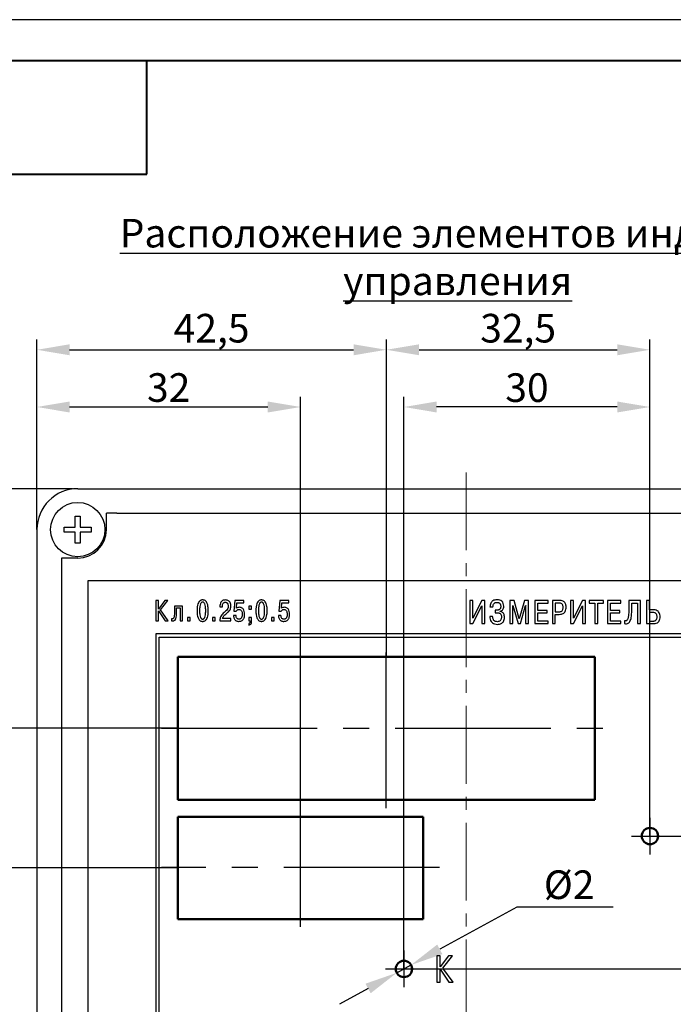
# Model space of a CAD drawing. Units: millimetres. Extents: x 0 to 860, y -3 to 297.
# Drawn here: x 514 to 594, y 177 to 297 of the extents above; entities that cross this region are included whole.
import ezdxf
from ezdxf.lldxf.tags import DXFTag

# ---------------------------------------------------------------- set-up
doc = ezdxf.new("R2010")
doc.units = ezdxf.units.MM
doc.linetypes.add('осевая2', pattern=[28.575, 19.05, -3.175, 3.175, -3.175])
for name, color, linetype, lineweight in [('main', 5, 'Continuous', 50), ('size', 250, 'Continuous', 25), ('text', 250, 'Continuous', 25), ('ОСЕВЫЕ', 1, 'осевая2', 25), ('РАЗМЕРЫ', 7, 'Continuous', 25)]:
    doc.layers.add(name, color=color, linetype=linetype, lineweight=lineweight)
doc.layers.add('ФОРМАТ', color=7, linetype='Continuous')
doc.styles.add('GOST', font='GOST.shx', dxfattribs={"width": 0.8, "oblique": 15})
doc.styles.add('K5_TEXTSTYLE', font='win_eskd.shx', dxfattribs={"width": 0.8, "oblique": 15, "height": 2.5})
doc.styles.get("Standard").update_dxf_attribs({"font": 'win_eskd.shx', "width": 0.8, "oblique": 15})
tags = doc.linetypes.add('New Line1', pattern=[0.8, 0.5, -0.3]).pattern_tags.tags
tags[6:7] = [DXFTag(74, 4), DXFTag(75, 0), DXFTag(340, '0'), DXFTag(46, 1.0), DXFTag(50, 0.0), DXFTag(44, 0.0), DXFTag(45, 0.0)]
tags[4:5] = [DXFTag(74, 4), DXFTag(75, 0), DXFTag(340, '0'), DXFTag(46, 1.0), DXFTag(50, 0.0), DXFTag(44, 0.0), DXFTag(45, 0.0)]
doc.dimstyles.new('GOST', dxfattribs={"dimscale": 0, "dimtxt": 3.5, "dimasz": 4, "dimexe": 1.25, "dimexo": 0, "dimtad": 1, "dimrnd": 0.5, "dimtxsty": 'GOST', "dimcen": 5, "dimclrd": 256, "dimclre": 256, "dimclrt": 256, "dimadec": 0, "dimazin": 2, "dimtfac": 1, "dimtdec": 4, "dimtmove": 1, "dimatfit": 3, "dimfxl": 0, "dimtolj": 1, "dimtzin": 0, "dimlwd": -1, "dimlwe": -1, "dimarcsym": 0})
doc.dimstyles.new('ISO-25', dxfattribs={"dimtxt": 3.5, "dimasz": 4, "dimexe": 1.25, "dimexo": 0.625, "dimgap": 1, "dimtad": 1, "dimtoh": 1, "dimrnd": 0.5, "dimtxsty": 'GOST', "dimcen": 1, "dimclrd": 256, "dimclre": 256, "dimclrt": 256, "dimadec": 0, "dimazin": 2, "dimtfac": 1, "dimtmove": 1, "dimatfit": 1, "dimfxl": 0, "dimlwd": -1, "dimlwe": -1, "dimarcsym": 0})

# ---------------------------------------------------------------- blocks, each defined once
blk = doc.blocks.new('*D116')
at = {"layer": 'Defpoints', "color": 0}
for p in [(520.88, 239.61), (498.88, 168.36), (535.88, 168.36)]:
    blk.add_point(p, dxfattribs=at)
at = {"layer": 'size'}
for p, q in [((520.25, 239.61), (497.63, 239.61)), ((498.88, 235.61), (498.88, 172.36)), ((535.25, 168.36), (497.63, 168.36))]:
    blk.add_line(p, q, dxfattribs=at)
for points in [[(499.54, 235.61), (498.21, 235.61), (498.88, 239.61)], [(498.21, 172.36), (499.54, 172.36), (498.88, 168.36)]]:
    blk.add_solid(points, dxfattribs=at)
at = {"layer": 'size', "ltscale": 0.5, "insert": (495.86, 203.98), "char_height": 3.5, "attachment_point": 5, "rotation": 90, "style": 'GOST'}
blk.add_mtext('71,5', dxfattribs=at)
blk = doc.blocks.new('*D120')
at = {"layer": 'Defpoints', "color": 0}
for p in [(615.88, 239.61), (590.88, 197.11), (630.88, 197.11)]:
    blk.add_point(p, dxfattribs=at)
at = {"layer": 'size'}
for p, q in [((616.5, 239.61), (632.13, 239.61)), ((630.88, 235.61), (630.88, 201.11)), ((591.5, 197.11), (632.13, 197.11))]:
    blk.add_line(p, q, dxfattribs=at)
for points in [[(631.54, 235.61), (630.21, 235.61), (630.88, 239.61)], [(630.21, 201.11), (631.54, 201.11), (630.88, 197.11)]]:
    blk.add_solid(points, dxfattribs=at)
at = {"layer": 'size', "ltscale": 0.5, "insert": (627.86, 218.36), "char_height": 3.5, "attachment_point": 5, "rotation": 90}
blk.add_mtext('42,5', dxfattribs=at)
blk = doc.blocks.new('*D205')
at = {"layer": 'Defpoints', "color": 0}
for p in [(558.63, 256.61), (515.88, 234.61), (558.63, 219.06)]:
    blk.add_point(p, dxfattribs=at)
at = {"layer": 'РАЗМЕРЫ'}
for p, q in [((515.88, 234.61), (515.88, 257.86)), ((558.63, 219.06), (558.63, 257.86)), ((519.88, 256.61), (554.63, 256.61))]:
    blk.add_line(p, q, dxfattribs=at)
for points in [[(519.88, 257.28), (519.88, 255.94), (515.88, 256.61)], [(554.63, 255.94), (554.63, 257.28), (558.63, 256.61)]]:
    blk.add_solid(points, dxfattribs=at)
at = {"layer": 'РАЗМЕРЫ', "ltscale": 0.5, "insert": (537.25, 259.25), "char_height": 3.5, "attachment_point": 5, "style": 'GOST'}
blk.add_mtext('\\A1;42,5', dxfattribs=at)
blk = doc.blocks.new('*D210')
at = {"layer": 'Defpoints', "color": 0}
for p in [(548.13, 249.61), (515.88, 234.61), (548.13, 199.46)]:
    blk.add_point(p, dxfattribs=at)
at = {"layer": 'РАЗМЕРЫ'}
for p, q in [((515.88, 234.61), (515.88, 250.86)), ((548.13, 199.46), (548.13, 250.86)), ((519.88, 249.61), (544.13, 249.61))]:
    blk.add_line(p, q, dxfattribs=at)
for points in [[(519.88, 250.28), (519.88, 248.94), (515.88, 249.61)], [(544.13, 248.94), (544.13, 250.28), (548.13, 249.61)]]:
    blk.add_solid(points, dxfattribs=at)
at = {"layer": 'РАЗМЕРЫ', "ltscale": 0.5, "insert": (532, 251.99), "char_height": 3.5, "attachment_point": 5, "style": 'GOST'}
blk.add_mtext('\\A1;32', dxfattribs=at)
blk = doc.blocks.new('*D217')
at = {"layer": 'Defpoints', "color": 0}
for p in [(590.88, 256.61), (558.63, 219.62), (590.88, 197.67)]:
    blk.add_point(p, dxfattribs=at)
at = {"layer": 'РАЗМЕРЫ'}
for p, q in [((558.63, 219.62), (558.63, 257.86)), ((590.88, 197.67), (590.88, 257.86)), ((562.63, 256.61), (586.88, 256.61))]:
    blk.add_line(p, q, dxfattribs=at)
for points in [[(562.63, 257.28), (562.63, 255.94), (558.63, 256.61)], [(586.88, 255.94), (586.88, 257.28), (590.88, 256.61)]]:
    blk.add_solid(points, dxfattribs=at)
at = {"layer": 'РАЗМЕРЫ', "ltscale": 0.5, "insert": (574.75, 259.25), "char_height": 3.5, "attachment_point": 5, "style": 'GOST'}
blk.add_mtext('\\A1;32,5', dxfattribs=at)
blk = doc.blocks.new('*D224')
at = {"layer": 'Defpoints', "color": 0}
for p in [(520.25, 239.61), (505.88, 210.31), (533.13, 210.31)]:
    blk.add_point(p, dxfattribs=at)
at = {"layer": 'РАЗМЕРЫ'}
for p, q in [((520.25, 239.61), (504.63, 239.61)), ((505.88, 235.61), (505.88, 214.31)), ((533.13, 210.31), (504.63, 210.31))]:
    blk.add_line(p, q, dxfattribs=at)
for points in [[(506.54, 235.61), (505.21, 235.61), (505.88, 239.61)], [(505.21, 214.31), (506.54, 214.31), (505.88, 210.31)]]:
    blk.add_solid(points, dxfattribs=at)
at = {"layer": 'РАЗМЕРЫ', "ltscale": 0.5, "insert": (503.24, 224.96), "char_height": 3.5, "attachment_point": 5, "rotation": 90, "style": 'GOST'}
blk.add_mtext('\\A1;29,5', dxfattribs=at)
blk = doc.blocks.new('*D227')
at = {"layer": 'Defpoints', "color": 0}
for p in [(533.13, 210.31), (505.88, 193.21), (533.13, 193.21)]:
    blk.add_point(p, dxfattribs=at)
at = {"layer": 'РАЗМЕРЫ'}
for p, q in [((533.13, 210.31), (504.63, 210.31)), ((505.88, 206.31), (505.88, 197.21)), ((533.13, 193.21), (504.63, 193.21))]:
    blk.add_line(p, q, dxfattribs=at)
for points in [[(506.54, 206.31), (505.21, 206.31), (505.88, 210.31)], [(505.21, 197.21), (506.54, 197.21), (505.88, 193.21)]]:
    blk.add_solid(points, dxfattribs=at)
at = {"layer": 'РАЗМЕРЫ', "ltscale": 0.5, "insert": (503.5, 201.76), "char_height": 3.5, "attachment_point": 5, "rotation": 90, "style": 'GOST'}
blk.add_mtext('\\A1;17', dxfattribs=at)
blk = doc.blocks.new('*D237')
at = {"layer": 'Defpoints', "color": 0}
for p in [(561.65, 181.34), (559.9, 180.38)]:
    blk.add_point(p, dxfattribs=at)
at = {"layer": 'РАЗМЕРЫ'}
for p, q in [((574.6, 188.41), (565.16, 183.26)), ((586.37, 188.41), (574.6, 188.41)), ((559.9, 180.38), (561.65, 181.34)), ((556.39, 178.46), (552.88, 176.55))]:
    blk.add_line(p, q, dxfattribs=at)
for points in [[(564.85, 183.84), (565.48, 182.67), (561.65, 181.34)], [(556.71, 177.88), (556.07, 179.05), (559.9, 180.38)]]:
    blk.add_solid(points, dxfattribs=at)
at = {"layer": 'РАЗМЕРЫ', "ltscale": 0.5, "insert": (580.99, 191.16), "char_height": 3.5, "attachment_point": 5, "style": 'GOST'}
blk.add_mtext('\\A1;     {\\Q0;%%c}2', dxfattribs=at)
blk = doc.blocks.new('*D244')
at = {"layer": 'Defpoints', "color": 0}
for p in [(590.88, 197.11), (560.78, 180.86), (630.85, 180.86)]:
    blk.add_point(p, dxfattribs=at)
at = {"layer": 'РАЗМЕРЫ'}
for p, q in [((590.88, 197.11), (632.1, 197.11)), ((630.85, 193.11), (630.85, 184.86)), ((560.78, 180.86), (632.1, 180.86))]:
    blk.add_line(p, q, dxfattribs=at)
for points in [[(631.51, 193.11), (630.18, 193.11), (630.85, 197.11)], [(630.18, 184.86), (631.51, 184.86), (630.85, 180.86)]]:
    blk.add_solid(points, dxfattribs=at)
at = {"layer": 'РАЗМЕРЫ', "ltscale": 0.5, "insert": (628.47, 188.98), "char_height": 3.5, "attachment_point": 5, "rotation": 90, "style": 'GOST'}
blk.add_mtext('\\A1;16', dxfattribs=at)
blk = doc.blocks.new('*D251')
at = {"layer": 'Defpoints', "color": 0}
for p in [(560.78, 249.61), (590.88, 197.11), (560.78, 180.86)]:
    blk.add_point(p, dxfattribs=at)
at = {"layer": 'РАЗМЕРЫ'}
for p, q in [((560.78, 180.86), (560.78, 250.86)), ((590.88, 197.11), (590.88, 250.86)), ((586.88, 249.61), (564.78, 249.61))]:
    blk.add_line(p, q, dxfattribs=at)
for points in [[(564.78, 250.28), (564.78, 248.94), (560.78, 249.61)], [(586.88, 248.94), (586.88, 250.28), (590.88, 249.61)]]:
    blk.add_solid(points, dxfattribs=at)
at = {"layer": 'РАЗМЕРЫ', "ltscale": 0.5, "insert": (575.83, 251.98), "char_height": 3.5, "attachment_point": 5, "style": 'GOST'}
blk.add_mtext('\\A1;30', dxfattribs=at)

msp = doc.modelspace()

# ---------------------------------------------------------------- linework, layer by layer
at = {"layer": 'main', "color": 5, "linetype": 'New Line1', "lineweight": 25, "ltscale": 5}
for p, q in [((520.876, 239.61), (615.876, 239.61)), ((520.579, 236.272), (521.173, 236.272)), ((520.579, 234.907), (520.579, 236.272)), ((521.173, 236.272), (521.173, 234.907)), ((524.376, 234.61), (524.376, 236.61)), ((525.646, 236.61), (524.376, 236.61)), ((525.646, 236.61), (612.376, 236.61)), ((515.876, 234.61), (515.876, 129.61)), ((519.214, 234.907), (520.579, 234.907)), ((519.214, 234.313), (519.214, 234.907)), ((520.579, 234.313), (519.214, 234.313)), ((520.579, 232.947), (520.579, 234.313)), ((521.173, 234.907), (522.539, 234.907)), ((521.173, 234.313), (521.173, 232.947)), ((522.539, 234.313), (521.173, 234.313)), ((522.539, 234.907), (522.539, 234.313)), ((521.173, 232.947), (520.579, 232.947)), ((518.876, 231.11), (518.876, 133.11)), ((520.876, 231.11), (518.876, 231.11))]:
    msp.add_line(p, q, dxfattribs=at)
at = {"layer": 'main'}
for p, q in [((584.126, 219.06), (533.126, 219.06)), ((533.126, 219.06), (533.126, 201.56)), ((584.126, 201.56), (584.126, 219.06)), ((533.126, 201.56), (584.126, 201.56)), ((563.126, 199.46), (533.126, 199.46)), ((533.126, 199.46), (533.126, 186.96)), ((563.126, 186.96), (563.126, 199.46)), ((533.126, 186.96), (563.126, 186.96))]:
    msp.add_line(p, q, dxfattribs=at)
at = {"layer": 'main', "color": 5, "linetype": 'New Line1', "lineweight": 25, "ltscale": 5}
msp.add_circle((520.876, 234.61), 3.325, dxfattribs=at)
at = {"layer": 'main'}
for centre in [(590.876, 197.11), (560.776, 180.86)]:
    msp.add_circle(centre, 1, dxfattribs=at)
at = {"layer": 'main', "color": 5, "linetype": 'New Line1', "lineweight": 25, "ltscale": 5}
for radius, start, end in [(5, 90, 180), (3.5, 270, 0)]:
    msp.add_arc((520.876, 234.61), radius, start, end, dxfattribs=at)
at = {"layer": 'size', "ltscale": 5}
msp.add_line((859.984, 296.997), (439.984, 296.997), dxfattribs=at)
at = {"layer": 'text'}
for p, q in [((614.626, 228.36), (522.126, 228.36)), ((522.126, 228.36), (522.126, 135.86)), ((530.434, 225.927), (530.434, 223.458)), ((530.748, 225.927), (530.434, 225.927)), ((530.748, 224.876), (530.748, 225.927)), ((531.538, 225.927), (530.748, 224.876)), ((530.998, 224.784), (531.891, 225.927)), ((531.891, 225.927), (531.538, 225.927)), ((540.111, 225.927), (539.98, 224.626)), ((541.187, 225.927), (540.111, 225.927)), ((540.291, 224.985), (540.358, 225.649)), ((540.358, 225.649), (541.187, 225.649)), ((541.187, 225.649), (541.187, 225.927)), ((545.609, 225.927), (545.478, 224.626)), ((546.685, 225.927), (545.609, 225.927)), ((545.789, 224.985), (545.856, 225.649)), ((545.856, 225.649), (546.685, 225.649)), ((546.685, 225.649), (546.685, 225.927)), ((568.861, 225.943), (568.861, 223.104)), ((569.222, 225.943), (568.861, 225.943)), ((569.222, 223.793), (569.222, 225.943)), ((570.306, 225.943), (569.222, 223.793)), ((570.663, 225.943), (570.306, 225.943)), ((570.663, 223.104), (570.663, 225.943)), ((573.741, 225.943), (573.741, 223.104)), ((574.244, 225.943), (573.741, 225.943)), ((574.102, 225.164), (574.09, 225.319)), ((574.09, 225.319), (574.102, 225.319)), ((574.102, 225.319), (574.735, 223.104)), ((574.885, 223.684), (574.244, 225.943)), ((575.526, 225.943), (574.885, 223.684)), ((575.035, 223.104), (575.668, 225.319)), ((576.029, 225.943), (575.526, 225.943)), ((575.68, 225.319), (575.668, 225.164)), ((575.668, 225.319), (575.68, 225.319)), ((576.029, 223.104), (576.029, 225.943)), ((576.799, 225.943), (576.799, 223.104)), ((578.406, 225.943), (576.799, 225.943)), ((577.161, 225.623), (578.406, 225.623)), ((577.161, 224.73), (577.161, 225.623)), ((578.406, 225.623), (578.406, 225.943)), ((578.937, 225.943), (578.937, 223.104)), ((579.809, 225.943), (578.937, 225.943)), ((579.753, 225.623), (579.298, 225.623)), ((579.298, 225.623), (579.298, 224.556)), ((581.172, 225.943), (581.172, 223.104)), ((581.533, 225.943), (581.172, 225.943)), ((581.533, 223.793), (581.533, 225.943)), ((582.616, 225.943), (581.533, 223.793)), ((582.973, 225.943), (582.616, 225.943)), ((582.973, 223.104), (582.973, 225.943)), ((583.451, 225.943), (583.451, 225.623)), ((585.208, 225.943), (583.451, 225.943)), ((583.451, 225.623), (584.149, 225.623)), ((584.149, 225.623), (584.149, 223.104)), ((584.511, 225.623), (585.208, 225.623)), ((584.511, 223.104), (584.511, 225.623)), ((585.208, 225.623), (585.208, 225.943)), ((585.687, 225.943), (585.687, 223.104)), ((587.293, 225.943), (585.687, 225.943)), ((586.048, 225.623), (587.293, 225.623)), ((586.048, 224.73), (586.048, 225.623)), ((587.293, 225.623), (587.293, 225.943)), ((588.283, 225.943), (588.283, 224.722)), ((589.711, 225.943), (588.283, 225.943)), ((588.644, 225.623), (589.35, 225.623)), ((588.644, 224.641), (588.644, 225.623)), ((589.35, 225.623), (589.35, 223.104)), ((589.711, 223.104), (589.711, 225.943)), ((590.802, 225.943), (590.441, 225.943)), ((590.441, 225.943), (590.441, 223.104)), ((590.802, 224.787), (590.802, 225.943)), ((530.748, 224.664), (531.573, 223.458)), ((530.748, 223.458), (530.748, 224.664)), ((531.951, 223.458), (530.998, 224.784)), ((532.694, 225.25), (532.694, 224.576)), ((533.699, 225.25), (532.694, 225.25)), ((532.976, 225.031), (533.407, 225.031)), ((532.976, 224.576), (532.976, 225.031)), ((533.407, 225.031), (533.407, 223.458)), ((533.699, 223.458), (533.699, 225.25)), ((538.271, 225.215), (538.271, 225.141)), ((538.271, 225.141), (538.578, 225.141)), ((538.578, 225.141), (538.578, 225.247)), ((540.238, 224.089), (539.927, 224.089)), ((539.98, 224.626), (540.277, 224.626)), ((542.148, 225.25), (541.824, 225.25)), ((541.824, 225.25), (541.824, 224.866)), ((541.824, 224.866), (542.148, 224.866)), ((542.148, 224.866), (542.148, 225.25)), ((545.736, 224.089), (545.425, 224.089)), ((545.478, 224.626), (545.774, 224.626)), ((569.214, 223.104), (570.301, 225.27)), ((570.301, 225.27), (570.301, 223.104)), ((571.307, 225.156), (571.668, 225.156)), ((571.936, 224.759), (571.936, 224.438)), ((572.188, 224.759), (571.936, 224.759)), ((571.936, 224.438), (572.212, 224.438)), ((572.569, 224.605), (572.569, 224.621)), ((574.102, 223.104), (574.102, 225.164)), ((575.668, 225.164), (575.668, 223.104)), ((578.292, 224.73), (577.161, 224.73)), ((577.161, 224.41), (578.292, 224.41)), ((577.161, 223.424), (577.161, 224.41)), ((578.292, 224.41), (578.292, 224.73)), ((579.298, 224.556), (579.753, 224.556)), ((579.298, 224.235), (579.785, 224.235)), ((579.298, 223.104), (579.298, 224.235)), ((581.525, 223.104), (582.612, 225.27)), ((582.612, 225.27), (582.612, 223.104)), ((587.18, 224.73), (586.048, 224.73)), ((586.048, 224.41), (587.18, 224.41)), ((586.048, 223.424), (586.048, 224.41)), ((587.18, 224.41), (587.18, 224.73)), ((591.349, 224.787), (590.802, 224.787)), ((591.276, 224.467), (590.802, 224.467)), ((590.802, 224.467), (590.802, 223.424)), ((530.434, 223.458), (530.748, 223.458)), ((531.573, 223.458), (531.951, 223.458)), ((532.366, 223.687), (532.366, 223.461)), ((533.407, 223.458), (533.699, 223.458)), ((534.315, 223.842), (534.315, 223.458)), ((534.64, 223.842), (534.315, 223.842)), ((534.315, 223.458), (534.64, 223.458)), ((534.64, 223.458), (534.64, 223.842)), ((537.694, 223.842), (537.369, 223.842)), ((537.369, 223.842), (537.369, 223.458)), ((537.369, 223.458), (537.694, 223.458)), ((537.694, 223.458), (537.694, 223.842)), ((538.264, 223.458), (539.594, 223.458)), ((539.594, 223.737), (538.602, 223.737)), ((539.594, 223.458), (539.594, 223.737)), ((542.148, 223.842), (541.824, 223.842)), ((541.824, 223.842), (541.824, 223.458)), ((541.824, 223.458), (541.958, 223.458)), ((541.824, 223.126), (541.824, 222.921)), ((541.958, 223.458), (541.958, 223.376)), ((542.148, 223.337), (542.148, 223.842)), ((544.897, 223.842), (544.573, 223.842)), ((544.573, 223.842), (544.573, 223.458)), ((544.573, 223.458), (544.897, 223.458)), ((544.897, 223.458), (544.897, 223.842)), ((568.861, 223.104), (569.214, 223.104)), ((570.301, 223.104), (570.663, 223.104)), ((571.632, 223.976), (571.271, 223.976)), ((573.741, 223.104), (574.102, 223.104)), ((574.735, 223.104), (575.035, 223.104)), ((575.668, 223.104), (576.029, 223.104)), ((576.799, 223.104), (578.443, 223.104)), ((578.443, 223.424), (577.161, 223.424)), ((578.443, 223.104), (578.443, 223.424)), ((578.937, 223.104), (579.298, 223.104)), ((581.172, 223.104), (581.525, 223.104)), ((582.612, 223.104), (582.973, 223.104)), ((584.149, 223.104), (584.511, 223.104)), ((585.687, 223.104), (587.33, 223.104)), ((587.33, 223.424), (586.048, 223.424)), ((587.33, 223.104), (587.33, 223.424)), ((587.775, 223.448), (587.775, 223.108)), ((589.35, 223.104), (589.711, 223.104)), ((590.441, 223.104), (591.349, 223.104)), ((590.802, 223.424), (591.305, 223.424)), ((606.426, 221.86), (530.426, 221.86)), ((530.426, 221.86), (530.426, 149.86)), ((530.826, 221.46), (606.026, 221.46)), ((530.826, 150.26), (530.826, 221.46)), ((564.802, 182.464), (564.802, 179.239)), ((565.208, 182.464), (564.802, 182.464)), ((566.224, 182.464), (565.208, 181.093)), ((565.208, 181.093), (565.208, 182.464)), ((565.539, 180.966), (566.707, 182.464)), ((566.707, 182.464), (566.224, 182.464)), ((565.208, 180.814), (566.275, 179.239)), ((565.208, 179.239), (565.208, 180.814)), ((566.783, 179.239), (565.539, 180.966)), ((564.802, 179.239), (565.208, 179.239)), ((566.275, 179.239), (566.783, 179.239))]:
    msp.add_line(p, q, dxfattribs=at)
for points, knots in [([(536.157, 226.001), (536.127, 226.001), (536.057, 225.999), (535.941, 225.969), (535.807, 225.893), (535.673, 225.743), (535.56, 225.497), (535.481, 225.136), (535.473, 224.855), (535.469, 224.693)], [0, 0, 0, 0, 0.0543596, 0.1271191, 0.2170069, 0.3303062, 0.4882897, 0.7050389, 1, 1, 1, 1]), ([(536.157, 225.737), (536.134, 225.735), (536.086, 225.731), (536.015, 225.693), (535.95, 225.625), (535.862, 225.468), (535.79, 225.15), (535.784, 224.866), (535.779, 224.693)], [0, 0, 0, 0, 0.0572754, 0.1200802, 0.1950675, 0.2898359, 0.5661752, 1, 1, 1, 1]), ([(536.845, 224.693), (536.84, 224.864), (536.831, 225.159), (536.747, 225.518), (536.636, 225.744), (536.517, 225.883), (536.387, 225.964), (536.262, 225.998), (536.188, 226), (536.157, 226.001)], [0, 0, 0, 0, 0.31217537, 0.53647756, 0.66672741, 0.76855965, 0.86512698, 0.94256612, 1, 1, 1, 1]), ([(536.534, 224.693), (536.53, 224.866), (536.523, 225.15), (536.451, 225.468), (536.364, 225.625), (536.298, 225.693), (536.228, 225.731), (536.18, 225.735), (536.157, 225.737)], [0, 0, 0, 0, 0.4338265, 0.7101688, 0.8049377, 0.8799253, 0.9427305, 1, 1, 1, 1]), ([(538.945, 226.001), (538.88, 225.998), (538.76, 225.991), (538.601, 225.928), (538.479, 225.835), (538.363, 225.684), (538.285, 225.471), (538.275, 225.297), (538.271, 225.215)], [0, 0, 0, 0, 0.1652433, 0.3057522, 0.4327721, 0.554225, 0.7894353, 1, 1, 1, 1]), ([(538.578, 225.247), (538.582, 225.312), (538.591, 225.438), (538.659, 225.585), (538.747, 225.671), (538.834, 225.715), (538.9, 225.72), (538.934, 225.723)], [0, 0, 0, 0, 0.2948102, 0.5696041, 0.7067049, 0.846277, 1, 1, 1, 1]), ([(538.934, 225.723), (538.97, 225.72), (539.037, 225.716), (539.124, 225.672), (539.187, 225.609), (539.243, 225.512), (539.277, 225.39), (539.281, 225.293), (539.283, 225.25)], [0, 0, 0, 0, 0.162271, 0.3014215, 0.4315487, 0.5598199, 0.8065723, 1, 1, 1, 1]), ([(539.601, 225.254), (539.598, 225.32), (539.591, 225.473), (539.53, 225.668), (539.425, 225.822), (539.305, 225.922), (539.139, 225.99), (539.013, 225.998), (538.945, 226.001)], [0, 0, 0, 0, 0.1755112, 0.4072353, 0.5327477, 0.6664051, 0.8174105, 1, 1, 1, 1]), ([(543.361, 226.001), (543.331, 226.001), (543.261, 225.999), (543.144, 225.969), (543.011, 225.893), (542.877, 225.743), (542.763, 225.497), (542.685, 225.136), (542.677, 224.855), (542.673, 224.693)], [0, 0, 0, 0, 0.0543552, 0.1271192, 0.2170033, 0.3303029, 0.4882888, 0.7050385, 1, 1, 1, 1]), ([(543.361, 225.737), (543.338, 225.735), (543.289, 225.731), (543.219, 225.693), (543.154, 225.625), (543.066, 225.468), (542.994, 225.15), (542.987, 224.866), (542.983, 224.693)], [0, 0, 0, 0, 0.0572695, 0.1200747, 0.1950623, 0.2898312, 0.5661735, 1, 1, 1, 1]), ([(544.049, 224.693), (544.044, 224.864), (544.035, 225.159), (543.951, 225.518), (543.84, 225.744), (543.721, 225.883), (543.59, 225.964), (543.466, 225.998), (543.392, 226), (543.361, 226.001)], [0, 0, 0, 0, 0.31217447, 0.53647712, 0.66672453, 0.76855647, 0.86512737, 0.94256628, 1, 1, 1, 1]), ([(543.738, 224.693), (543.734, 224.866), (543.727, 225.15), (543.655, 225.468), (543.568, 225.625), (543.502, 225.693), (543.432, 225.731), (543.384, 225.735), (543.361, 225.737)], [0, 0, 0, 0, 0.4338248, 0.7101641, 0.8049325, 0.8799198, 0.9427246, 1, 1, 1, 1]), ([(572.188, 226.029), (572.088, 226.023), (571.907, 226.013), (571.673, 225.917), (571.509, 225.778), (571.389, 225.591), (571.321, 225.379), (571.311, 225.224), (571.307, 225.156)], [0, 0, 0, 0, 0.212979, 0.3843142, 0.5316147, 0.6661376, 0.8558704, 1, 1, 1, 1]), ([(571.668, 225.156), (571.674, 225.217), (571.684, 225.326), (571.733, 225.468), (571.8, 225.573), (571.896, 225.654), (572.021, 225.702), (572.117, 225.706), (572.163, 225.708)], [0, 0, 0, 0, 0.2176941, 0.3909459, 0.5331659, 0.6569913, 0.8345808, 1, 1, 1, 1]), ([(572.163, 225.708), (572.186, 225.708), (572.242, 225.707), (572.335, 225.69), (572.43, 225.65), (572.513, 225.583), (572.576, 225.49), (572.619, 225.362), (572.623, 225.264), (572.626, 225.209)], [0, 0, 0, 0, 0.08959462, 0.21469064, 0.36112992, 0.48349526, 0.62250184, 0.7897397, 1, 1, 1, 1]), ([(572.995, 225.233), (572.986, 225.351), (572.968, 225.578), (572.783, 225.853), (572.502, 226.008), (572.299, 226.021), (572.188, 226.029)], [0, 0, 0, 0, 0.2733398, 0.5268608, 0.7406882, 1, 1, 1, 1]), ([(580.251, 225.12), (580.249, 225.179), (580.245, 225.286), (580.194, 225.431), (580.097, 225.545), (579.941, 225.614), (579.819, 225.62), (579.753, 225.623)], [0, 0, 0, 0, 0.2160134, 0.3942902, 0.5545935, 0.7546731, 1, 1, 1, 1]), ([(580.617, 225.128), (580.614, 225.204), (580.608, 225.343), (580.557, 225.53), (580.478, 225.675), (580.377, 225.782), (580.23, 225.877), (580.036, 225.936), (579.881, 225.941), (579.809, 225.943)], [0, 0, 0, 0, 0.173423, 0.3164171, 0.4380213, 0.5465094, 0.6479866, 0.8354571, 1, 1, 1, 1]), ([(532.694, 224.576), (532.7, 224.354), (532.708, 224.095), (532.628, 223.82), (532.58, 223.74), (532.508, 223.687), (532.452, 223.683), (532.422, 223.68)], [0, 0, 0, 0, 0.6450942, 0.7501022, 0.836804, 0.9148801, 1, 1, 1, 1]), ([(532.489, 223.447), (532.534, 223.449), (532.619, 223.454), (532.735, 223.504), (532.824, 223.593), (532.918, 223.776), (532.971, 224.113), (532.974, 224.404), (532.976, 224.576)], [0, 0, 0, 0, 0.0973385, 0.182929, 0.2684435, 0.3657103, 0.6257191, 1, 1, 1, 1]), ([(535.469, 224.693), (535.474, 224.521), (535.482, 224.226), (535.567, 223.867), (535.678, 223.641), (535.797, 223.502), (535.927, 223.42), (536.051, 223.386), (536.125, 223.384), (536.157, 223.383)], [0, 0, 0, 0, 0.3122027, 0.5365268, 0.6667815, 0.7686085, 0.8651657, 0.9425838, 1, 1, 1, 1]), ([(535.779, 224.693), (535.784, 224.519), (535.79, 224.236), (535.862, 223.917), (535.95, 223.76), (536.015, 223.693), (536.086, 223.655), (536.134, 223.65), (536.157, 223.648)], [0, 0, 0, 0, 0.43379294, 0.71014166, 0.80492193, 0.87991453, 0.94272295, 1, 1, 1, 1]), ([(536.157, 223.648), (536.18, 223.65), (536.228, 223.655), (536.298, 223.693), (536.364, 223.76), (536.451, 223.917), (536.523, 224.236), (536.53, 224.519), (536.534, 224.693)], [0, 0, 0, 0, 0.0572712, 0.1200799, 0.1950729, 0.2898536, 0.5662053, 1, 1, 1, 1]), ([(536.157, 223.383), (536.187, 223.384), (536.256, 223.386), (536.373, 223.416), (536.506, 223.492), (536.641, 223.642), (536.754, 223.888), (536.833, 224.25), (536.84, 224.531), (536.845, 224.693)], [0, 0, 0, 0, 0.0543383, 0.1270837, 0.2169545, 0.3302484, 0.4882451, 0.7050144, 1, 1, 1, 1]), ([(538.669, 224.368), (538.541, 224.237), (538.361, 224.052), (538.273, 223.714), (538.267, 223.549), (538.264, 223.458)], [0, 0, 0, 0, 0.5209831, 0.73402, 1, 1, 1, 1]), ([(538.602, 223.737), (538.62, 223.798), (538.654, 223.919), (538.788, 224.105), (538.91, 224.211), (538.987, 224.276)], [0, 0, 0, 0, 0.2824735, 0.554007, 1, 1, 1, 1]), ([(539.283, 225.25), (539.274, 225.142), (539.255, 224.94), (539.008, 224.646), (538.803, 224.478), (538.669, 224.368)], [0, 0, 0, 0, 0.2833313, 0.5320469, 1, 1, 1, 1]), ([(538.987, 224.276), (539.099, 224.37), (539.29, 224.529), (539.506, 224.772), (539.594, 225.017), (539.599, 225.171), (539.601, 225.254)], [0, 0, 0, 0, 0.3646658, 0.6189684, 0.7948622, 1, 1, 1, 1]), ([(539.927, 224.089), (539.934, 224.019), (539.947, 223.891), (540.004, 223.722), (540.08, 223.595), (540.172, 223.504), (540.294, 223.429), (540.437, 223.387), (540.546, 223.384), (540.591, 223.383)], [0, 0, 0, 0, 0.194002, 0.3522349, 0.4845, 0.5993071, 0.7024786, 0.8770369, 1, 1, 1, 1]), ([(540.591, 223.648), (540.559, 223.651), (540.499, 223.655), (540.395, 223.7), (540.303, 223.801), (540.248, 223.945), (540.241, 224.043), (540.238, 224.089)], [0, 0, 0, 0, 0.150737, 0.2841017, 0.5324106, 0.7779479, 1, 1, 1, 1]), ([(540.277, 224.626), (540.294, 224.66), (540.33, 224.73), (540.42, 224.796), (540.517, 224.834), (540.582, 224.839), (540.615, 224.841)], [0, 0, 0, 0, 0.27033499, 0.54318215, 0.76617299, 1, 1, 1, 1]), ([(540.675, 225.105), (540.595, 225.101), (540.456, 225.092), (540.34, 225.017), (540.291, 224.985)], [0, 0, 0, 0, 0.5801844, 1, 1, 1, 1]), ([(540.591, 223.383), (540.637, 223.385), (540.742, 223.389), (540.912, 223.439), (541.062, 223.539), (541.169, 223.676), (541.241, 223.832), (541.288, 224.032), (541.293, 224.18), (541.296, 224.262)], [0, 0, 0, 0, 0.108055, 0.2471848, 0.4097909, 0.5213887, 0.6515732, 0.8082684, 1, 1, 1, 1]), ([(540.996, 224.259), (540.989, 224.118), (540.98, 223.943), (540.873, 223.769), (540.8, 223.701), (540.703, 223.656), (540.63, 223.651), (540.591, 223.648)], [0, 0, 0, 0, 0.4992451, 0.6180173, 0.7350419, 0.8583136, 1, 1, 1, 1]), ([(540.615, 224.841), (540.652, 224.838), (540.726, 224.832), (540.83, 224.774), (540.922, 224.665), (540.987, 224.486), (540.993, 224.342), (540.996, 224.259)], [0, 0, 0, 0, 0.14035455, 0.28381654, 0.44470353, 0.682066, 1, 1, 1, 1]), ([(541.296, 224.262), (541.289, 224.379), (541.274, 224.602), (541.155, 224.863), (541.001, 225.015), (540.849, 225.092), (540.735, 225.101), (540.675, 225.105)], [0, 0, 0, 0, 0.2980932, 0.5729621, 0.7092085, 0.8475951, 1, 1, 1, 1]), ([(542.673, 224.693), (542.678, 224.521), (542.686, 224.226), (542.77, 223.867), (542.882, 223.641), (543, 223.502), (543.131, 223.42), (543.255, 223.386), (543.329, 223.384), (543.361, 223.383)], [0, 0, 0, 0, 0.3122036, 0.5365273, 0.6667844, 0.7686117, 0.8651653, 0.9425836, 1, 1, 1, 1]), ([(542.983, 224.693), (542.987, 224.519), (542.994, 224.236), (543.066, 223.917), (543.154, 223.76), (543.219, 223.693), (543.289, 223.655), (543.338, 223.65), (543.361, 223.648)], [0, 0, 0, 0, 0.4337947, 0.7101464, 0.8049271, 0.8799201, 0.9427288, 1, 1, 1, 1]), ([(543.361, 223.648), (543.384, 223.65), (543.432, 223.655), (543.502, 223.693), (543.568, 223.76), (543.655, 223.917), (543.727, 224.236), (543.734, 224.519), (543.738, 224.693)], [0, 0, 0, 0, 0.05727705, 0.12008547, 0.19507807, 0.28985834, 0.56620706, 1, 1, 1, 1]), ([(543.361, 223.383), (543.39, 223.384), (543.46, 223.386), (543.577, 223.416), (543.71, 223.492), (543.844, 223.642), (543.958, 223.888), (544.036, 224.25), (544.044, 224.531), (544.049, 224.693)], [0, 0, 0, 0, 0.0543428, 0.1270836, 0.2169543, 0.3302511, 0.4882455, 0.7050145, 1, 1, 1, 1]), ([(545.425, 224.089), (545.432, 224.019), (545.445, 223.891), (545.501, 223.722), (545.578, 223.595), (545.669, 223.504), (545.792, 223.429), (545.935, 223.387), (546.044, 223.384), (546.088, 223.383)], [0, 0, 0, 0, 0.1940022, 0.3522354, 0.4845042, 0.5993066, 0.7024782, 0.8770367, 1, 1, 1, 1]), ([(546.088, 223.648), (546.057, 223.651), (545.997, 223.655), (545.892, 223.7), (545.8, 223.801), (545.746, 223.945), (545.739, 224.043), (545.736, 224.089)], [0, 0, 0, 0, 0.1507376, 0.2841028, 0.5324045, 0.777947, 1, 1, 1, 1]), ([(545.774, 224.626), (545.792, 224.66), (545.828, 224.73), (545.918, 224.796), (546.015, 224.834), (546.08, 224.839), (546.113, 224.841)], [0, 0, 0, 0, 0.27033499, 0.54318215, 0.76617299, 1, 1, 1, 1]), ([(546.173, 225.105), (546.092, 225.101), (545.953, 225.092), (545.837, 225.017), (545.789, 224.985)], [0, 0, 0, 0, 0.58019367, 1, 1, 1, 1]), ([(546.088, 223.383), (546.134, 223.385), (546.24, 223.389), (546.41, 223.439), (546.559, 223.539), (546.667, 223.676), (546.738, 223.832), (546.786, 224.032), (546.791, 224.18), (546.794, 224.262)], [0, 0, 0, 0, 0.1080605, 0.2471844, 0.4097949, 0.5213888, 0.6515755, 0.8082688, 1, 1, 1, 1]), ([(546.494, 224.259), (546.487, 224.118), (546.478, 223.943), (546.371, 223.769), (546.298, 223.701), (546.201, 223.656), (546.127, 223.651), (546.088, 223.648)], [0, 0, 0, 0, 0.4992407, 0.6180171, 0.7350344, 0.8583054, 1, 1, 1, 1]), ([(546.113, 224.841), (546.15, 224.838), (546.224, 224.832), (546.328, 224.774), (546.42, 224.665), (546.484, 224.486), (546.491, 224.342), (546.494, 224.259)], [0, 0, 0, 0, 0.14035425, 0.28382436, 0.44470473, 0.68206669, 1, 1, 1, 1]), ([(546.794, 224.262), (546.786, 224.379), (546.772, 224.602), (546.653, 224.863), (546.499, 225.015), (546.347, 225.092), (546.233, 225.101), (546.173, 225.105)], [0, 0, 0, 0, 0.2980932, 0.5729621, 0.7092085, 0.8475951, 1, 1, 1, 1]), ([(572.626, 225.209), (572.623, 225.161), (572.619, 225.074), (572.58, 224.959), (572.523, 224.875), (572.446, 224.814), (572.357, 224.777), (572.267, 224.76), (572.212, 224.759), (572.188, 224.759)], [0, 0, 0, 0, 0.2016897, 0.3634261, 0.499424, 0.6208467, 0.7689941, 0.8996747, 1, 1, 1, 1]), ([(572.212, 224.438), (572.266, 224.436), (572.364, 224.431), (572.494, 224.383), (572.588, 224.311), (572.694, 224.16), (572.703, 224.013), (572.711, 223.903)], [0, 0, 0, 0, 0.1942533, 0.3516298, 0.4875853, 0.6148477, 1, 1, 1, 1]), ([(572.569, 224.621), (572.628, 224.642), (572.753, 224.686), (572.893, 224.828), (572.981, 225.019), (572.99, 225.157), (572.995, 225.233)], [0, 0, 0, 0, 0.2323523, 0.4875115, 0.7187649, 1, 1, 1, 1]), ([(573.08, 223.866), (573.076, 223.948), (573.069, 224.097), (572.998, 224.294), (572.887, 224.445), (572.74, 224.552), (572.625, 224.587), (572.569, 224.605)], [0, 0, 0, 0, 0.2513095, 0.4559547, 0.6318703, 0.8208317, 1, 1, 1, 1]), ([(579.753, 224.556), (579.815, 224.559), (579.928, 224.565), (580.078, 224.632), (580.185, 224.751), (580.244, 224.921), (580.249, 225.05), (580.251, 225.12)], [0, 0, 0, 0, 0.2159744, 0.3913039, 0.5527511, 0.7579767, 1, 1, 1, 1]), ([(579.785, 224.235), (579.873, 224.24), (580.033, 224.247), (580.244, 224.323), (580.398, 224.436), (580.532, 224.615), (580.608, 224.854), (580.614, 225.043), (580.617, 225.128)], [0, 0, 0, 0, 0.1894228, 0.3428365, 0.4742795, 0.5946285, 0.8173654, 1, 1, 1, 1]), ([(588.283, 224.722), (588.279, 224.522), (588.272, 224.191), (588.207, 223.816), (588.128, 223.617), (588.069, 223.523), (588.005, 223.462), (587.932, 223.428), (587.852, 223.422), (587.8, 223.44), (587.775, 223.448)], [0, 0, 0, 0, 0.3852538, 0.6390273, 0.727303, 0.7959351, 0.8501129, 0.89523, 0.9488873, 1, 1, 1, 1]), ([(587.775, 223.108), (587.855, 223.095), (588.003, 223.072), (588.216, 223.142), (588.374, 223.286), (588.532, 223.571), (588.63, 224.035), (588.639, 224.428), (588.644, 224.641)], [0, 0, 0, 0, 0.1175272, 0.2169973, 0.3154302, 0.4246018, 0.687823, 1, 1, 1, 1]), ([(591.751, 223.947), (591.748, 224.004), (591.743, 224.111), (591.69, 224.255), (591.597, 224.373), (591.453, 224.454), (591.338, 224.462), (591.276, 224.467)], [0, 0, 0, 0, 0.2135873, 0.3990198, 0.5686417, 0.7702653, 1, 1, 1, 1]), ([(592.116, 223.935), (592.111, 224.029), (592.102, 224.203), (592.015, 224.44), (591.863, 224.633), (591.632, 224.766), (591.447, 224.78), (591.349, 224.787)], [0, 0, 0, 0, 0.2158404, 0.4033495, 0.5744693, 0.7755019, 1, 1, 1, 1]), ([(532.422, 223.68), (532.412, 223.681), (532.393, 223.682), (532.374, 223.686), (532.366, 223.687)], [0, 0, 0, 0, 0.5589511, 1, 1, 1, 1]), ([(532.366, 223.461), (532.389, 223.456), (532.429, 223.448), (532.471, 223.447), (532.489, 223.447)], [0, 0, 0, 0, 0.5624986, 1, 1, 1, 1]), ([(541.958, 223.376), (541.957, 223.345), (541.955, 223.291), (541.938, 223.22), (541.91, 223.17), (541.87, 223.138), (541.839, 223.13), (541.824, 223.126)], [0, 0, 0, 0, 0.3020126, 0.5243388, 0.6917426, 0.8522212, 1, 1, 1, 1]), ([(541.824, 222.921), (541.88, 222.939), (541.984, 222.973), (542.091, 223.083), (542.142, 223.209), (542.146, 223.293), (542.148, 223.337)], [0, 0, 0, 0, 0.302848, 0.5628078, 0.769636, 1, 1, 1, 1]), ([(571.271, 223.976), (571.282, 223.863), (571.304, 223.656), (571.417, 223.381), (571.607, 223.168), (571.89, 223.035), (572.11, 223.024), (572.228, 223.018)], [0, 0, 0, 0, 0.22183151, 0.40640306, 0.57142387, 0.76960557, 1, 1, 1, 1]), ([(572.208, 223.339), (572.148, 223.342), (572.039, 223.348), (571.894, 223.406), (571.787, 223.492), (571.699, 223.619), (571.643, 223.784), (571.636, 223.913), (571.632, 223.976)], [0, 0, 0, 0, 0.1829131, 0.3356908, 0.4722526, 0.6028895, 0.8055246, 1, 1, 1, 1]), ([(572.711, 223.903), (572.708, 223.844), (572.702, 223.731), (572.649, 223.577), (572.553, 223.447), (572.4, 223.354), (572.275, 223.344), (572.208, 223.339)], [0, 0, 0, 0, 0.20766047, 0.39281391, 0.56417919, 0.76750175, 1, 1, 1, 1]), ([(572.228, 223.018), (572.315, 223.022), (572.474, 223.03), (572.686, 223.104), (572.846, 223.216), (572.979, 223.382), (573.065, 223.605), (573.075, 223.78), (573.08, 223.866)], [0, 0, 0, 0, 0.1903839, 0.3484374, 0.4865961, 0.6151808, 0.8107489, 1, 1, 1, 1]), ([(591.305, 223.424), (591.332, 223.425), (591.396, 223.427), (591.501, 223.455), (591.597, 223.513), (591.667, 223.594), (591.714, 223.687), (591.746, 223.808), (591.749, 223.898), (591.751, 223.947)], [0, 0, 0, 0, 0.104509, 0.246051, 0.4122869, 0.5248146, 0.654606, 0.8099041, 1, 1, 1, 1]), ([(591.349, 223.104), (591.447, 223.11), (591.651, 223.124), (591.891, 223.266), (592.03, 223.465), (592.104, 223.681), (592.112, 223.845), (592.116, 223.935)], [0, 0, 0, 0, 0.2282898, 0.4734031, 0.6184064, 0.7889879, 1, 1, 1, 1])]:
    msp.add_open_spline(points, degree=3, knots=knots, dxfattribs=at)
at = {"layer": 'ОСЕВЫЕ', "linetype": 'осевая2', "lineweight": 15, "ltscale": 0.5}
msp.add_line((568.376, 241.61), (568.391, 113.01), dxfattribs=at)
at = {"layer": 'ОСЕВЫЕ'}
for p, q in [((558.626, 200.51), (558.626, 220.11)), ((531.126, 210.31), (586.126, 210.31)), ((548.126, 186.01), (548.126, 200.51)), ((590.876, 199.36), (590.876, 194.86)), ((588.626, 197.11), (593.126, 197.11)), ((565.126, 193.26), (531.126, 193.26)), ((560.776, 183.11), (560.776, 178.61)), ((558.526, 180.86), (563.026, 180.86))]:
    msp.add_line(p, q, dxfattribs=at)
at = {"layer": 'ФОРМАТ', "lineweight": 40}
for p, q in [((447.984, 291.997), (854.984, 291.997)), ((529.348, 278.097), (529.348, 291.997)), ((459.984, 278.097), (529.348, 278.097))]:
    msp.add_line(p, q, dxfattribs=at)

# ---------------------------------------------------------------- texts
at = {"layer": 'text', "linetype": 'ByBlock', "ltscale": 5, "insert": (508.604, 272.627), "char_height": 3.5, "width": 117.50074, "attachment_point": 1, "style": 'K5_TEXTSTYLE'}
msp.add_mtext('\\pxi2.6739qc;{\\LРасположение элементов индикации и управления}', dxfattribs=at)

# ---------------------------------------------------------------- dimensions: what is measured, and where the dimension line sits
at = {"layer": 'size'}
for base, p1, p2, override, picture, middle in [((498.876, 168.36), (520.876, 239.61), (535.876, 168.36), {"dimtxt": 3.5, "dimlfac": 1, "dimtxsty": 'GOST', "dimsah": 1, "dimtolj": 0}, '*D116', (495.864, 203.985)), ((630.876, 197.11), (615.876, 239.61), (590.876, 197.11), {"dimtxt": 3.5, "dimlfac": 1, "dimtxsty": 'Standard', "dimsah": 1, "dimtolj": 0}, '*D120', (627.864, 218.36))]:
    dim = msp.add_linear_dim(base=base, p1=p1, p2=p2, angle=90, dimstyle='ISO-25', override=override, dxfattribs=at)
    dim.commit()
    dim.dimension.update_dxf_attribs({"geometry": picture, "text_midpoint": middle})
at = {"layer": 'РАЗМЕРЫ'}
for base, p1, p2, picture, middle in [((558.626, 256.61), (515.876, 234.61), (558.626, 219.06), '*D205', (537.251, 259.248)), ((590.876, 256.61), (558.626, 219.615), (590.876, 197.665), '*D217', (574.751, 259.248)), ((548.126, 249.61), (515.876, 234.61), (548.126, 199.46), '*D210', (532.001, 251.985)), ((560.776, 249.61), (590.876, 197.11), (560.776, 180.86), '*D251', (575.826, 251.985))]:
    dim = msp.add_linear_dim(base=base, p1=p1, p2=p2, dimstyle='GOST', override={"dimscale": 1, "dimlfac": 1, "dimtxsty": 'GOST', "dimsah": 1, "dimtolj": 1}, dxfattribs=at)
    dim.commit()
    dim.dimension.update_dxf_attribs({"geometry": picture, "text_midpoint": middle})
for base, p1, p2, picture, middle in [((505.876, 210.31), (520.251, 239.61), (533.126, 210.31), '*D224', (503.239, 224.96)), ((505.876, 193.21), (533.126, 210.31), (533.126, 193.21), '*D227', (503.501, 201.76)), ((630.847, 180.86), (590.876, 197.11), (560.776, 180.86), '*D244', (628.472, 188.985))]:
    dim = msp.add_linear_dim(base=base, p1=p1, p2=p2, angle=90, dimstyle='GOST', override={"dimscale": 1, "dimlfac": 1, "dimtxsty": 'GOST', "dimsah": 1, "dimtolj": 1}, dxfattribs=at)
    dim.commit()
    dim.dimension.update_dxf_attribs({"geometry": picture, "text_midpoint": middle})
dim = msp.add_diameter_dim_2p(p1=(559.899, 180.381), p2=(561.654, 181.339), text='     {\\Q0;%%c}2', dimstyle='ISO-25', override={"dimscale": 1, "dimlfac": 1, "dimtxsty": 'GOST', "dimsah": 1, "dimse1": 1, "dimse2": 1, "dimtmove": 1, "dimtolj": 1}, dxfattribs=at)
dim.commit()
dim.dimension.update_dxf_attribs({"geometry": '*D237', "text_midpoint": (574.605, 188.411), "dimtype": 163})

doc.saveas('drawing.dxf')
